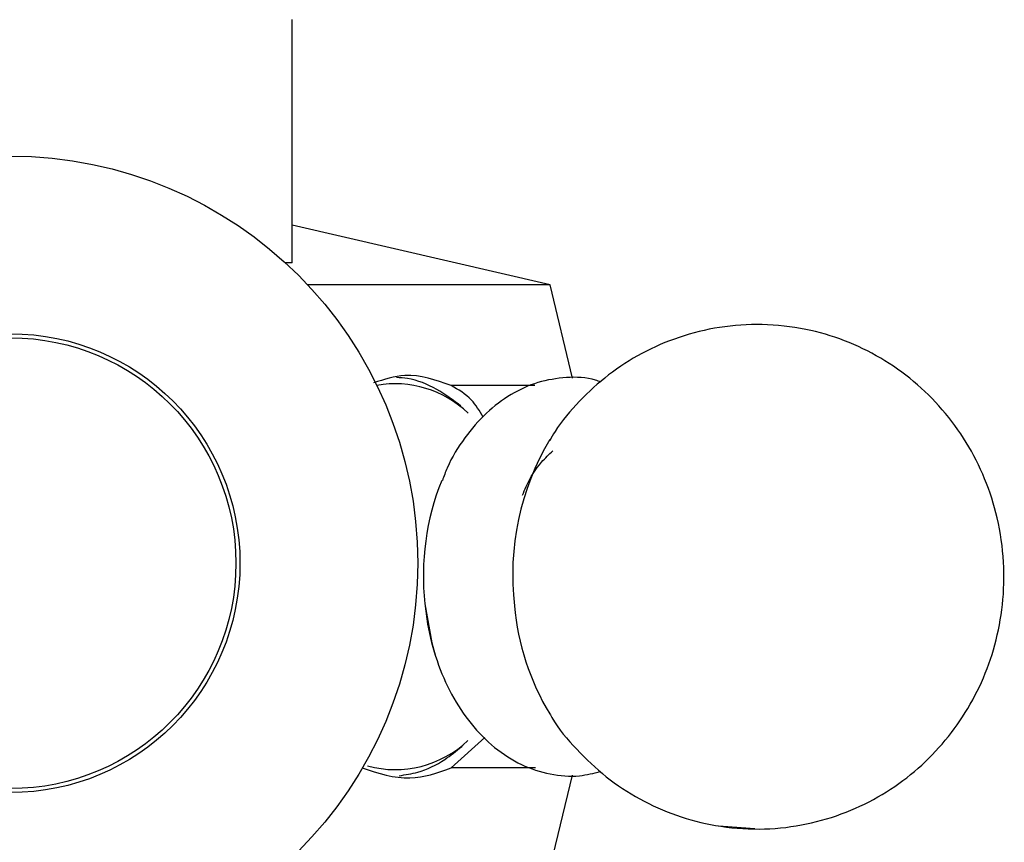
# Model space of a CAD drawing. Units: millimetres. Extents: x 5 to 995, y 5 to 995.
# Drawn here: x 500 to 525, y 251 to 271 of the extents above; entities that cross this region are included whole.
import ezdxf

# ---------------------------------------------------------------- set-up
doc = ezdxf.new("R2010")
doc.units = ezdxf.units.MM

msp = doc.modelspace()

# ---------------------------------------------------------------- linework, layer by layer
at = {"color": 7, "linetype": 'Continuous', "lineweight": 25}
for p, q in [((507.125, 265.179), (507.125, 271.219)), ((513.525, 264.629), (507.125, 266.117)), ((507.125, 265.179), (506.953, 265.179)), ((513.525, 264.629), (507.509, 264.629)), ((514.081, 262.313), (513.525, 264.629)), ((513.145, 262.129), (511.067, 262.129)), ((511.067, 252.629), (511.907, 253.383)), ((513.16, 252.629), (511.067, 252.629)), ((513.525, 250.129), (514.081, 252.446)), ((517.717, 251.187), (518.607, 251.121))]:
    msp.add_line(p, q, dxfattribs=at)
at = {"color": 7, "linetype": 'Continuous', "lineweight": 25, "flags": 128}
msp.add_lwpolyline([(510.415, 256.71), (510.587, 255.738), (510.683, 255.403)], dxfattribs=at)
at = {"color": 7, "linetype": 'Continuous', "lineweight": 25}
for radius in [10.114, 5.7, 5.6]:
    msp.add_circle((500.125, 257.716), radius, dxfattribs=at)
for centre, radius, start, end in [((509.676, 259.552), 2.621, 46.2269, 99.9207), ((519.2, 257.424), 6.603, 149.3249, 186.6491), ((516.799, 257.394), 6.421, 158.2519, 186.1165), ((518.885, 257.206), 6.268, 185.0032, 211.0656), ((509.679, 255.211), 2.623, 254.9075, 313.4914)]:
    msp.add_arc(centre, radius, start, end, dxfattribs=at)
for points, knots in [([(513.506, 254.005), (513.527, 253.965), (513.707, 253.629), (514.175, 253.079), (514.902, 252.389), (515.742, 251.836), (516.658, 251.426), (517.658, 251.166), (518.708, 251.08), (519.765, 251.182), (520.761, 251.456), (521.675, 251.883), (522.492, 252.441), (523.201, 253.115), (523.794, 253.889), (524.263, 254.749), (524.599, 255.688), (524.789, 256.696), (524.816, 257.762), (524.664, 258.819), (524.345, 259.822), (523.884, 260.729), (523.288, 261.546), (522.571, 262.252), (521.75, 262.831), (520.846, 263.268), (519.853, 263.559), (518.802, 263.676), (517.738, 263.604), (516.73, 263.357), (515.802, 262.953), (514.966, 262.416), (514.246, 261.755), (513.76, 261.194), (513.559, 260.835), (513.516, 260.758)], [0, 0, 0, 0, 0.004295, 0.035885, 0.067357, 0.098786, 0.130217, 0.161669, 0.195829, 0.229028, 0.261305, 0.292822, 0.32376, 0.354321, 0.384745, 0.415325, 0.446408, 0.478381, 0.511632, 0.546462, 0.578584, 0.610429, 0.64205, 0.673537, 0.70497, 0.736398, 0.767845, 0.802177, 0.83554, 0.867958, 0.899587, 0.930607, 0.961214, 0.991642, 1, 1, 1, 1]), ([(511.067, 262.129), (510.688, 262.265), (510.061, 262.49), (509.403, 262.279), (509.143, 262.195)], [0, 0, 0, 0, 0.60434, 1, 1, 1, 1]), ([(511.314, 261.619), (511.117, 261.765), (510.706, 262.071), (510.149, 262.298), (509.805, 262.323), (509.714, 262.33)], [0, 0, 0, 0, 0.404013, 0.843543, 1, 1, 1, 1]), ([(514.786, 262.217), (514.744, 262.233), (514.47, 262.337), (513.932, 262.347), (513.218, 262.234), (512.543, 261.927), (511.927, 261.462), (511.396, 260.84), (511.031, 260.264), (510.89, 259.875), (510.852, 259.77)], [0, 0, 0, 0, 0.028286, 0.180736, 0.330894, 0.480628, 0.632018, 0.786142, 0.942614, 1, 1, 1, 1]), ([(511.865, 261.347), (511.774, 261.498), (511.561, 261.849), (511.247, 262.027), (511.067, 262.129)], [0, 0, 0, 0, 0.428554, 1, 1, 1, 1]), ([(512.845, 259.404), (512.872, 259.476), (512.992, 259.791), (513.248, 260.179), (513.5, 260.419), (513.594, 260.508)], [0, 0, 0, 0, 0.156772, 0.6844, 1, 1, 1, 1]), ([(510.415, 256.711), (510.435, 256.542), (510.495, 256.055), (510.699, 255.281), (511.062, 254.44), (511.546, 253.707), (512.133, 253.114), (512.801, 252.686), (513.519, 252.452), (514.194, 252.395), (514.606, 252.498), (514.781, 252.542)], [0, 0, 0, 0, 0.065348, 0.187363, 0.309908, 0.432848, 0.555713, 0.677526, 0.797102, 0.914039, 1, 1, 1, 1]), ([(509.778, 252.436), (509.932, 252.46), (510.327, 252.522), (510.86, 252.773), (511.194, 253.051), (511.331, 253.164)], [0, 0, 0, 0, 0.275739, 0.703654, 1, 1, 1, 1]), ([(508.859, 252.629), (509.258, 252.499), (510.015, 252.254), (510.73, 252.508), (511.067, 252.629)], [0, 0, 0, 0, 0.527995, 1, 1, 1, 1])]:
    msp.add_open_spline(points, degree=3, knots=knots, dxfattribs=at)

doc.saveas('drawing.dxf')
